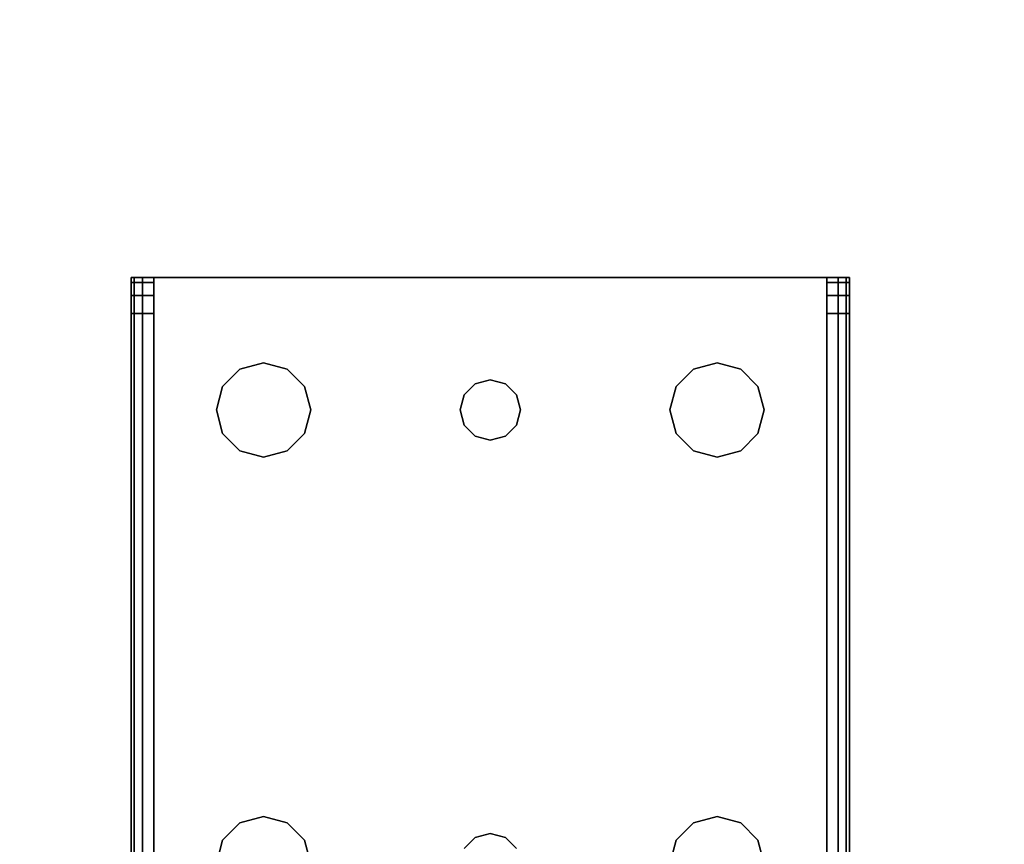
# Model space of a CAD drawing. Extents: x -247 to -31, y 480 to 591.
# Drawn here: x -235 to -232, y 568 to 571 of the extents above; entities that cross this region are included whole.
import ezdxf

# ---------------------------------------------------------------- set-up
doc = ezdxf.new("R2010")
doc.units = 0
doc.header["$LTSCALE"] = 96
doc.header["$MEASUREMENT"] = 0
for name, color, linetype in [('AFUCH-3-TPFB', 7, 'Continuous'), ('AFUST-3-LGPT1', 7, 'Continuous'), ('AFUST-3-SHLM', 7, 'Continuous'), ('AFUST-3-TPLM', 7, 'Continuous'), ('MAIN_FURN', 7, 'Continuous')]:
    doc.layers.add(name, color=color, linetype=linetype)

# ---------------------------------------------------------------- blocks, each defined once
blk = doc.blocks.new('ZN482022BCBLFFL3')
at = {"layer": 'AFUST-3-LGPT1', "color": 30, "linetype": 'Continuous'}
for points, invisible_edges in [([(27.1875, -8.4375, 3.925), (24.5, -8.4475, 3.9625), (24.5, -8.4375, 3.925)], 1), ([(27.1875, -8.4475, 3.9625), (24.5, -8.4475, 3.9625), (27.1875, -8.4375, 3.925)], 2), ([(27.0686, -8.5125, 3.7501), (24.5, -8.4375, 3.625), (24.5, -8.5125, 3.625)], 1), ([(27.0686, -8.4375, 3.7501), (24.5, -8.4375, 3.625), (27.0686, -8.5125, 3.7501)], 2), ([(27.0686, -8.4375, 3.7501), (24.5, -8.4375, 3.925), (24.5, -8.4375, 3.625)], 1), ([(27.1875, -8.4375, 3.925), (24.5, -8.4375, 3.925), (27.0686, -8.4375, 3.7501)], 14), ([(24.5, -8.475, 3.99), (24.5, -8.4475, 3.9625), (27.1875, -8.4475, 3.9625)], 12), ([(27.1875, -8.475, 3.99), (24.5, -8.475, 3.99), (27.1875, -8.4475, 3.9625)], 2), ([(27.0686, -8.5125, 3.7501), (27.1285, -8.5125, 3.7688), (27.1285, -8.4375, 3.7688)], 12), ([(27.0686, -8.4375, 3.7501), (27.0686, -8.5125, 3.7501), (27.1285, -8.4375, 3.7688)], 2), ([(27.1875, -8.4375, 3.875), (27.1875, -8.4375, 3.925), (27.0686, -8.4375, 3.7501)], 14), ([(27.0686, -8.4375, 3.7501), (27.1718, -8.4375, 3.8143), (27.1875, -8.4375, 3.875)], 13), ([(27.1285, -8.4375, 3.7688), (27.1718, -8.4375, 3.8143), (27.0686, -8.4375, 3.7501)], 2), ([(27.1285, -8.5125, 3.7688), (27.1718, -8.5125, 3.8143), (27.1718, -8.4375, 3.8143)], 12), ([(27.1285, -8.4375, 3.7688), (27.1285, -8.5125, 3.7688), (27.1718, -8.4375, 3.8143)], 2), ([(27.1875, -8.4375, 3.875), (27.1718, -8.5125, 3.8143), (27.1875, -8.5125, 3.875)], 1), ([(27.1718, -8.4375, 3.8143), (27.1718, -8.5125, 3.8143), (27.1875, -8.4375, 3.875)], 2), ([(27.1875, -8.5125, 3.925), (27.1875, -8.4375, 3.925), (27.1875, -8.4375, 3.875)], 13), ([(27.1875, -8.4475, 3.9625), (27.1875, -8.4375, 3.925), (27.1875, -8.5125, 3.925)], 14), ([(27.1875, -8.4375, 3.875), (27.1875, -8.5125, 3.875), (27.1875, -8.5125, 3.925)], 12), ([(27.1875, -8.475, 3.99), (27.1875, -8.4475, 3.9625), (27.1875, -8.5125, 3.925)], 14), ([(24.5, -8.5125, 4), (24.5, -8.475, 3.99), (27.1875, -8.475, 3.99)], 12), ([(27.1875, -8.5125, 4), (24.5, -8.5125, 4), (27.1875, -8.475, 3.99)], 2), ([(27.1875, -8.5125, 3.925), (27.1875, -8.5125, 4), (27.1875, -8.475, 3.99)], 13), ([(27.1875, -8.5125, 4), (25.25, -8.7188, 4), (24.5, -8.5125, 4)], 3), ([(27.1875, -8.5125, 3.925), (24.5, -8.5125, 3.925), (25.25, -8.7188, 3.925)], 14), ([(24.5, -8.5125, 3.925), (27.1875, -8.5125, 3.925), (27.0686, -8.5125, 3.7501)], 14), ([(24.5, -8.5125, 3.625), (24.5, -8.5125, 3.925), (27.0686, -8.5125, 3.7501)], 2), ([(25.3281, -8.7397, 4), (25.25, -8.7188, 4), (27.1875, -8.5125, 4)], 14), ([(25.3281, -8.7397, 3.925), (27.1875, -8.5125, 3.925), (25.25, -8.7188, 3.925)], 3), ([(26.6719, -8.7397, 4), (25.3281, -8.7397, 4), (27.1875, -8.5125, 4)], 15), ([(25.3281, -8.7397, 3.925), (26.6719, -8.7397, 3.925), (27.1875, -8.5125, 3.925)], 15), ([(27.1875, -8.5125, 4), (26.75, -8.7188, 4), (26.6719, -8.7397, 4)], 13), ([(26.6719, -8.7397, 3.925), (26.75, -8.7188, 3.925), (27.1875, -8.5125, 3.925)], 14), ([(26.8281, -8.7397, 4), (26.75, -8.7188, 4), (27.1875, -8.5125, 4)], 14), ([(27.1875, -8.5125, 3.925), (26.75, -8.7188, 3.925), (26.8281, -8.7397, 3.925)], 13), ([(26.8853, -8.7969, 4), (26.8281, -8.7397, 4), (27.1875, -8.5125, 4)], 14), ([(26.8281, -8.7397, 3.925), (26.8853, -8.7969, 3.925), (27.1875, -8.5125, 3.925)], 14), ([(27.1875, -10.7375, 4), (26.85, -9.625, 4), (27.1875, -8.5125, 4)], 3), ([(27.1875, -8.5125, 4), (26.85, -9.625, 4), (26.8853, -8.9531, 4)], 15), ([(27.1875, -8.5125, 3.925), (26.8853, -8.9531, 3.925), (26.85, -9.625, 3.925)], 15), ([(27.1875, -10.7375, 3.925), (27.1875, -8.5125, 3.925), (26.85, -9.625, 3.925)], 14), ([(27.1875, -8.5125, 4), (26.9062, -8.875, 4), (26.8853, -8.7969, 4)], 13), ([(26.8853, -8.9531, 4), (26.9062, -8.875, 4), (27.1875, -8.5125, 4)], 14), ([(27.1875, -8.5125, 3.925), (26.9062, -8.875, 3.925), (26.8853, -8.9531, 3.925)], 13), ([(26.8853, -8.7969, 3.925), (26.9062, -8.875, 3.925), (27.1875, -8.5125, 3.925)], 14), ([(27.0686, -8.5125, 3.7501), (27.1875, -8.5125, 3.925), (27.1875, -8.5125, 3.875)], 13), ([(27.0686, -8.5125, 3.7501), (27.1718, -8.5125, 3.8143), (27.1285, -8.5125, 3.7688)], 1), ([(27.1875, -8.5125, 3.875), (27.1718, -8.5125, 3.8143), (27.0686, -8.5125, 3.7501)], 14), ([(27.1875, -10.7375, 3.925), (27.1875, -8.5125, 4), (27.1875, -8.5125, 3.925)], 3), ([(27.1875, -10.7375, 4), (27.1875, -8.5125, 4), (27.1875, -10.7375, 3.925)], 14), ([(25.3281, -8.7397, 4), (25.25, -8.7188, 3.925), (25.25, -8.7188, 4)], 1), ([(25.3281, -8.7397, 3.925), (25.25, -8.7188, 3.925), (25.3281, -8.7397, 4)], 2), ([(26.75, -8.7188, 4), (26.6719, -8.7397, 3.925), (26.6719, -8.7397, 4)], 1), ([(26.75, -8.7188, 3.925), (26.6719, -8.7397, 3.925), (26.75, -8.7188, 4)], 2), ([(26.8281, -8.7397, 4), (26.75, -8.7188, 3.925), (26.75, -8.7188, 4)], 1), ([(26.8281, -8.7397, 3.925), (26.75, -8.7188, 3.925), (26.8281, -8.7397, 4)], 2), ([(25.3853, -8.7969, 4), (25.3281, -8.7397, 4), (26.6719, -8.7397, 4)], 14), ([(25.3853, -8.7969, 3.925), (26.6719, -8.7397, 3.925), (25.3281, -8.7397, 3.925)], 3), ([(25.3853, -8.7969, 4), (25.3281, -8.7397, 3.925), (25.3281, -8.7397, 4)], 1), ([(25.3853, -8.7969, 3.925), (25.3281, -8.7397, 3.925), (25.3853, -8.7969, 4)], 2), ([(26.6147, -8.7969, 4), (25.3853, -8.7969, 4), (26.6719, -8.7397, 4)], 3), ([(26.6147, -8.7969, 3.925), (26.6719, -8.7397, 3.925), (25.3853, -8.7969, 3.925)], 14), ([(26.6719, -8.7397, 4), (26.6147, -8.7969, 3.925), (26.6147, -8.7969, 4)], 1), ([(26.6719, -8.7397, 3.925), (26.6147, -8.7969, 3.925), (26.6719, -8.7397, 4)], 2), ([(26.8853, -8.7969, 4), (26.8281, -8.7397, 3.925), (26.8281, -8.7397, 4)], 1), ([(26.8853, -8.7969, 3.925), (26.8281, -8.7397, 3.925), (26.8853, -8.7969, 4)], 2), ([(25.4062, -8.875, 4), (25.3853, -8.7969, 4), (26.6147, -8.7969, 4)], 14), ([(25.4062, -8.875, 3.925), (26.6147, -8.7969, 3.925), (25.3853, -8.7969, 3.925)], 3), ([(25.4062, -8.875, 4), (25.3853, -8.7969, 3.925), (25.3853, -8.7969, 4)], 1), ([(25.4062, -8.875, 3.925), (25.3853, -8.7969, 3.925), (25.4062, -8.875, 4)], 2), ([(26.5937, -8.875, 4), (25.4062, -8.875, 4), (26.6147, -8.7969, 4)], 3), ([(26.5937, -8.875, 3.925), (26.6147, -8.7969, 3.925), (25.4062, -8.875, 3.925)], 14), ([(26.6147, -8.7969, 4), (26.5937, -8.875, 3.925), (26.5937, -8.875, 4)], 1), ([(26.6147, -8.7969, 3.925), (26.5937, -8.875, 3.925), (26.6147, -8.7969, 4)], 2), ([(26.9062, -8.875, 4), (26.8853, -8.7969, 3.925), (26.8853, -8.7969, 4)], 1), ([(26.9062, -8.875, 3.925), (26.8853, -8.7969, 3.925), (26.9062, -8.875, 4)], 2), ([(25.3853, -8.9531, 4), (25.4062, -8.875, 4), (26.6147, -8.9531, 4)], 14), ([(25.4062, -8.875, 3.925), (25.3853, -8.9531, 3.925), (26.6147, -8.9531, 3.925)], 14), ([(25.3853, -8.9531, 4), (25.4062, -8.875, 3.925), (25.4062, -8.875, 4)], 1), ([(25.3853, -8.9531, 3.925), (25.4062, -8.875, 3.925), (25.3853, -8.9531, 4)], 2), ([(26.6147, -8.9531, 4), (25.4062, -8.875, 4), (26.5937, -8.875, 4)], 3), ([(26.6147, -8.9531, 3.925), (26.5937, -8.875, 3.925), (25.4062, -8.875, 3.925)], 14), ([(26.5937, -8.875, 4), (26.6147, -8.9531, 3.925), (26.6147, -8.9531, 4)], 1), ([(26.5937, -8.875, 3.925), (26.6147, -8.9531, 3.925), (26.5937, -8.875, 4)], 2), ([(26.8853, -8.9531, 4), (26.9062, -8.875, 3.925), (26.9062, -8.875, 4)], 1), ([(26.8853, -8.9531, 3.925), (26.9062, -8.875, 3.925), (26.8853, -8.9531, 4)], 2), ([(25.3281, -9.0103, 4), (25.3853, -8.9531, 4), (25.3366, -9.575, 4)], 14), ([(25.3281, -9.0103, 3.925), (25.3366, -9.575, 3.925), (25.3853, -8.9531, 3.925)], 3), ([(25.3281, -9.0103, 4), (25.3853, -8.9531, 3.925), (25.3853, -8.9531, 4)], 1), ([(25.3281, -9.0103, 3.925), (25.3853, -8.9531, 3.925), (25.3281, -9.0103, 4)], 2), ([(25.3366, -9.575, 4), (25.3853, -8.9531, 4), (26.6147, -8.9531, 4)], 15), ([(26.6147, -8.9531, 4), (26.6634, -9.575, 4), (25.3366, -9.575, 4)], 15), ([(25.3366, -9.575, 3.925), (26.6634, -9.575, 3.925), (25.3853, -8.9531, 3.925)], 15), ([(25.3853, -8.9531, 3.925), (26.6634, -9.575, 3.925), (26.6147, -8.9531, 3.925)], 15), ([(26.6719, -9.0103, 4), (26.6634, -9.575, 4), (26.6147, -8.9531, 4)], 3), ([(26.6147, -8.9531, 3.925), (26.6634, -9.575, 3.925), (26.6719, -9.0103, 3.925)], 3), ([(26.6147, -8.9531, 4), (26.6719, -9.0103, 3.925), (26.6719, -9.0103, 4)], 1), ([(26.6147, -8.9531, 3.925), (26.6719, -9.0103, 3.925), (26.6147, -8.9531, 4)], 2), ([(26.8853, -8.9531, 4), (26.8366, -9.575, 4), (26.8281, -9.0103, 4)], 3), ([(26.8281, -9.0103, 3.925), (26.8366, -9.575, 3.925), (26.8853, -8.9531, 3.925)], 3), ([(26.8281, -9.0103, 4), (26.8853, -8.9531, 3.925), (26.8853, -8.9531, 4)], 1), ([(26.8281, -9.0103, 3.925), (26.8853, -8.9531, 3.925), (26.8281, -9.0103, 4)], 2), ([(26.85, -9.625, 4), (26.8366, -9.575, 4), (26.8853, -8.9531, 4)], 14), ([(26.85, -9.625, 3.925), (26.8853, -8.9531, 3.925), (26.8366, -9.575, 3.925)], 3), ([(25.25, -9.0313, 4), (25.3281, -9.0103, 4), (25.3, -9.5384, 4)], 14), ([(25.25, -9.0313, 3.925), (25.3, -9.5384, 3.925), (25.3281, -9.0103, 3.925)], 3), ([(25.25, -9.0313, 4), (25.3281, -9.0103, 3.925), (25.3281, -9.0103, 4)], 1), ([(25.25, -9.0313, 3.925), (25.3281, -9.0103, 3.925), (25.25, -9.0313, 4)], 2), ([(25.3, -9.5384, 4), (25.3281, -9.0103, 4), (25.3366, -9.575, 4)], 3), ([(25.3, -9.5384, 3.925), (25.3366, -9.575, 3.925), (25.3281, -9.0103, 3.925)], 14), ([(26.7, -9.5384, 4), (26.6634, -9.575, 4), (26.6719, -9.0103, 4)], 14), ([(26.6634, -9.575, 3.925), (26.7, -9.5384, 3.925), (26.6719, -9.0103, 3.925)], 14), ([(26.75, -9.0313, 4), (26.7, -9.5384, 4), (26.6719, -9.0103, 4)], 3), ([(26.6719, -9.0103, 3.925), (26.7, -9.5384, 3.925), (26.75, -9.0313, 3.925)], 3), ([(26.6719, -9.0103, 4), (26.75, -9.0313, 3.925), (26.75, -9.0313, 4)], 1), ([(26.6719, -9.0103, 3.925), (26.75, -9.0313, 3.925), (26.6719, -9.0103, 4)], 2), ([(26.8281, -9.0103, 4), (26.8, -9.5384, 4), (26.75, -9.0313, 4)], 3), ([(26.75, -9.0313, 3.925), (26.8, -9.5384, 3.925), (26.8281, -9.0103, 3.925)], 3), ([(26.75, -9.0313, 4), (26.8281, -9.0103, 3.925), (26.8281, -9.0103, 4)], 1), ([(26.75, -9.0313, 3.925), (26.8281, -9.0103, 3.925), (26.75, -9.0313, 4)], 2), ([(26.8366, -9.575, 4), (26.8, -9.5384, 4), (26.8281, -9.0103, 4)], 14), ([(26.8, -9.5384, 3.925), (26.8366, -9.575, 3.925), (26.8281, -9.0103, 3.925)], 14), ([(26.75, -9.525, 4), (26.7, -9.5384, 4), (26.75, -9.0313, 4)], 14), ([(26.7, -9.5384, 3.925), (26.75, -9.525, 3.925), (26.75, -9.0313, 3.925)], 14), ([(26.8, -9.5384, 4), (26.75, -9.525, 4), (26.75, -9.0313, 4)], 14), ([(26.75, -9.525, 3.925), (26.8, -9.5384, 3.925), (26.75, -9.0313, 3.925)], 14), ([(25.3366, -9.575, 4), (25.3, -9.5384, 3.925), (25.3, -9.5384, 4)], 1), ([(25.3366, -9.575, 3.925), (25.3, -9.5384, 3.925), (25.3366, -9.575, 4)], 2), ([(26.7, -9.5384, 4), (26.6634, -9.575, 3.925), (26.6634, -9.575, 4)], 1), ([(26.7, -9.5384, 3.925), (26.6634, -9.575, 3.925), (26.7, -9.5384, 4)], 2), ([(26.75, -9.525, 4), (26.7, -9.5384, 3.925), (26.7, -9.5384, 4)], 1), ([(26.75, -9.525, 3.925), (26.7, -9.5384, 3.925), (26.75, -9.525, 4)], 2), ([(26.8, -9.5384, 4), (26.75, -9.525, 3.925), (26.75, -9.525, 4)], 1), ([(26.8, -9.5384, 3.925), (26.75, -9.525, 3.925), (26.8, -9.5384, 4)], 2), ([(26.8366, -9.575, 4), (26.8, -9.5384, 3.925), (26.8, -9.5384, 4)], 1), ([(26.8366, -9.575, 3.925), (26.8, -9.5384, 3.925), (26.8366, -9.575, 4)], 2), ([(25.3366, -9.575, 4), (26.6634, -9.575, 4), (25.35, -9.625, 4)], 3), ([(26.65, -9.625, 3.925), (26.6634, -9.575, 3.925), (25.3366, -9.575, 3.925)], 14), ([(25.35, -9.625, 3.925), (26.65, -9.625, 3.925), (25.3366, -9.575, 3.925)], 3), ([(25.35, -9.625, 4), (25.3366, -9.575, 3.925), (25.3366, -9.575, 4)], 1), ([(25.35, -9.625, 3.925), (25.3366, -9.575, 3.925), (25.35, -9.625, 4)], 2), ([(26.6634, -9.575, 4), (26.65, -9.625, 4), (25.35, -9.625, 4)], 14), ([(26.6634, -9.575, 4), (26.65, -9.625, 3.925), (26.65, -9.625, 4)], 1), ([(26.6634, -9.575, 3.925), (26.65, -9.625, 3.925), (26.6634, -9.575, 4)], 2), ([(26.85, -9.625, 4), (26.8366, -9.575, 3.925), (26.8366, -9.575, 4)], 1), ([(26.85, -9.625, 3.925), (26.8366, -9.575, 3.925), (26.85, -9.625, 4)], 2), ([(26.65, -9.625, 4), (26.6634, -9.675, 4), (25.3366, -9.675, 4)], 14), ([(25.35, -9.625, 4), (26.65, -9.625, 4), (25.3366, -9.675, 4)], 3), ([(25.3366, -9.675, 3.925), (26.6634, -9.675, 3.925), (25.35, -9.625, 3.925)], 3), ([(25.3366, -9.675, 4), (25.35, -9.625, 3.925), (25.35, -9.625, 4)], 1), ([(25.3366, -9.675, 3.925), (25.35, -9.625, 3.925), (25.3366, -9.675, 4)], 2), ([(26.6634, -9.675, 3.925), (26.65, -9.625, 3.925), (25.35, -9.625, 3.925)], 14), ([(26.65, -9.625, 4), (26.6634, -9.675, 3.925), (26.6634, -9.675, 4)], 1), ([(26.65, -9.625, 3.925), (26.6634, -9.675, 3.925), (26.65, -9.625, 4)], 2), ([(26.85, -9.625, 4), (26.8853, -10.2969, 4), (26.8366, -9.675, 4)], 3), ([(26.8366, -9.675, 3.925), (26.8853, -10.2969, 3.925), (26.85, -9.625, 3.925)], 3), ([(26.8366, -9.675, 4), (26.85, -9.625, 3.925), (26.85, -9.625, 4)], 1), ([(26.8366, -9.675, 3.925), (26.85, -9.625, 3.925), (26.8366, -9.675, 4)], 2), ([(26.8853, -10.2969, 4), (26.85, -9.625, 4), (27.1875, -10.7375, 4)], 15), ([(26.85, -9.625, 3.925), (26.8853, -10.2969, 3.925), (27.1875, -10.7375, 3.925)], 15), ([(25.3, -9.7116, 4), (25.3366, -9.675, 4), (25.3281, -10.2397, 4)], 14), ([(25.3366, -9.675, 3.925), (25.3, -9.7116, 3.925), (25.3281, -10.2397, 3.925)], 14), ([(25.3, -9.7116, 4), (25.3366, -9.675, 3.925), (25.3366, -9.675, 4)], 1), ([(25.3, -9.7116, 3.925), (25.3366, -9.675, 3.925), (25.3, -9.7116, 4)], 2), ([(25.3281, -10.2397, 4), (25.3366, -9.675, 4), (25.3853, -10.2969, 4)], 3), ([(25.3281, -10.2397, 3.925), (25.3853, -10.2969, 3.925), (25.3366, -9.675, 3.925)], 14), ([(25.3366, -9.675, 4), (26.6634, -9.675, 4), (25.3853, -10.2969, 4)], 15), ([(25.3366, -9.675, 3.925), (26.6147, -10.2969, 3.925), (26.6634, -9.675, 3.925)], 15), ([(25.3853, -10.2969, 3.925), (26.6147, -10.2969, 3.925), (25.3366, -9.675, 3.925)], 15), ([(25.3853, -10.2969, 4), (26.6634, -9.675, 4), (26.6147, -10.2969, 4)], 15), ([(26.6147, -10.2969, 4), (26.6634, -9.675, 4), (26.6719, -10.2397, 4)], 3), ([(26.6147, -10.2969, 3.925), (26.6719, -10.2397, 3.925), (26.6634, -9.675, 3.925)], 14), ([(26.7, -9.7116, 4), (26.6719, -10.2397, 4), (26.6634, -9.675, 4)], 3), ([(26.6634, -9.675, 3.925), (26.6719, -10.2397, 3.925), (26.7, -9.7116, 3.925)], 3), ([(26.6634, -9.675, 4), (26.7, -9.7116, 3.925), (26.7, -9.7116, 4)], 1), ([(26.6634, -9.675, 3.925), (26.7, -9.7116, 3.925), (26.6634, -9.675, 4)], 2), ([(26.8366, -9.675, 4), (26.8281, -10.2397, 4), (26.8, -9.7116, 4)], 3), ([(26.8, -9.7116, 3.925), (26.8281, -10.2397, 3.925), (26.8366, -9.675, 3.925)], 3), ([(26.8, -9.7116, 4), (26.8366, -9.675, 3.925), (26.8366, -9.675, 4)], 1), ([(26.8, -9.7116, 3.925), (26.8366, -9.675, 3.925), (26.8, -9.7116, 4)], 2), ([(26.8853, -10.2969, 4), (26.8281, -10.2397, 4), (26.8366, -9.675, 4)], 14), ([(26.8281, -10.2397, 3.925), (26.8853, -10.2969, 3.925), (26.8366, -9.675, 3.925)], 14), ([(25.25, -10.2188, 4), (25.3, -9.7116, 4), (25.3281, -10.2397, 4)], 3), ([(25.3281, -10.2397, 3.925), (25.3, -9.7116, 3.925), (25.25, -10.2188, 3.925)], 3), ([(26.75, -10.2188, 4), (26.6719, -10.2397, 4), (26.7, -9.7116, 4)], 14), ([(26.6719, -10.2397, 3.925), (26.75, -10.2188, 3.925), (26.7, -9.7116, 3.925)], 14), ([(26.75, -9.725, 4), (26.75, -10.2188, 4), (26.7, -9.7116, 4)], 3), ([(26.7, -9.7116, 3.925), (26.75, -10.2188, 3.925), (26.75, -9.725, 3.925)], 3), ([(26.7, -9.7116, 4), (26.75, -9.725, 3.925), (26.75, -9.725, 4)], 1), ([(26.7, -9.7116, 3.925), (26.75, -9.725, 3.925), (26.7, -9.7116, 4)], 2), ([(26.8, -9.7116, 4), (26.75, -10.2188, 4), (26.75, -9.725, 4)], 3), ([(26.8281, -10.2397, 4), (26.75, -10.2188, 4), (26.8, -9.7116, 4)], 14), ([(26.75, -10.2188, 3.925), (26.8281, -10.2397, 3.925), (26.8, -9.7116, 3.925)], 14), ([(26.75, -9.725, 3.925), (26.75, -10.2188, 3.925), (26.8, -9.7116, 3.925)], 3), ([(26.75, -9.725, 4), (26.8, -9.7116, 3.925), (26.8, -9.7116, 4)], 1), ([(26.75, -9.725, 3.925), (26.8, -9.7116, 3.925), (26.75, -9.725, 4)], 2), ([(25.3281, -10.2397, 4), (25.25, -10.2188, 3.925), (25.25, -10.2188, 4)], 1), ([(25.3281, -10.2397, 3.925), (25.25, -10.2188, 3.925), (25.3281, -10.2397, 4)], 2), ([(26.75, -10.2188, 4), (26.6719, -10.2397, 3.925), (26.6719, -10.2397, 4)], 1), ([(26.75, -10.2188, 3.925), (26.6719, -10.2397, 3.925), (26.75, -10.2188, 4)], 2), ([(26.8281, -10.2397, 4), (26.75, -10.2188, 3.925), (26.75, -10.2188, 4)], 1), ([(26.8281, -10.2397, 3.925), (26.75, -10.2188, 3.925), (26.8281, -10.2397, 4)], 2), ([(25.3853, -10.2969, 4), (25.3281, -10.2397, 3.925), (25.3281, -10.2397, 4)], 1), ([(25.3853, -10.2969, 3.925), (25.3281, -10.2397, 3.925), (25.3853, -10.2969, 4)], 2), ([(26.6719, -10.2397, 4), (26.6147, -10.2969, 3.925), (26.6147, -10.2969, 4)], 1), ([(26.6719, -10.2397, 3.925), (26.6147, -10.2969, 3.925), (26.6719, -10.2397, 4)], 2), ([(26.8853, -10.2969, 4), (26.8281, -10.2397, 3.925), (26.8281, -10.2397, 4)], 1), ([(26.8853, -10.2969, 3.925), (26.8281, -10.2397, 3.925), (26.8853, -10.2969, 4)], 2), ([(25.4062, -10.375, 4), (25.3853, -10.2969, 4), (26.6147, -10.2969, 4)], 14), ([(25.4062, -10.375, 3.925), (26.6147, -10.2969, 3.925), (25.3853, -10.2969, 3.925)], 3), ([(25.4062, -10.375, 4), (25.3853, -10.2969, 3.925), (25.3853, -10.2969, 4)], 1), ([(25.4062, -10.375, 3.925), (25.3853, -10.2969, 3.925), (25.4062, -10.375, 4)], 2), ([(26.6147, -10.2969, 4), (26.5937, -10.375, 4), (25.4062, -10.375, 4)], 14), ([(26.5937, -10.375, 3.925), (26.6147, -10.2969, 3.925), (25.4062, -10.375, 3.925)], 14), ([(26.6147, -10.2969, 4), (26.5937, -10.375, 3.925), (26.5937, -10.375, 4)], 1), ([(26.6147, -10.2969, 3.925), (26.5937, -10.375, 3.925), (26.6147, -10.2969, 4)], 2), ([(26.9062, -10.375, 4), (26.8853, -10.2969, 4), (27.1875, -10.7375, 4)], 14), ([(26.8853, -10.2969, 3.925), (26.9062, -10.375, 3.925), (27.1875, -10.7375, 3.925)], 14), ([(26.9062, -10.375, 4), (26.8853, -10.2969, 3.925), (26.8853, -10.2969, 4)], 1), ([(26.9062, -10.375, 3.925), (26.8853, -10.2969, 3.925), (26.9062, -10.375, 4)], 2), ([(25.4062, -10.375, 4), (26.6147, -10.4531, 4), (25.3853, -10.4531, 4)], 3), ([(25.3853, -10.4531, 3.925), (26.6147, -10.4531, 3.925), (25.4062, -10.375, 3.925)], 3), ([(25.3853, -10.4531, 4), (25.4062, -10.375, 3.925), (25.4062, -10.375, 4)], 1), ([(25.3853, -10.4531, 3.925), (25.4062, -10.375, 3.925), (25.3853, -10.4531, 4)], 2), ([(26.5937, -10.375, 4), (26.6147, -10.4531, 4), (25.4062, -10.375, 4)], 14), ([(26.6147, -10.4531, 3.925), (26.5937, -10.375, 3.925), (25.4062, -10.375, 3.925)], 14), ([(26.5937, -10.375, 4), (26.6147, -10.4531, 3.925), (26.6147, -10.4531, 4)], 1), ([(26.5937, -10.375, 3.925), (26.6147, -10.4531, 3.925), (26.5937, -10.375, 4)], 2), ([(27.1875, -10.7375, 4), (26.8853, -10.4531, 4), (26.9062, -10.375, 4)], 13), ([(27.1875, -10.7375, 3.925), (26.9062, -10.375, 3.925), (26.8853, -10.4531, 3.925)], 13), ([(26.8853, -10.4531, 4), (26.9062, -10.375, 3.925), (26.9062, -10.375, 4)], 1), ([(26.8853, -10.4531, 3.925), (26.9062, -10.375, 3.925), (26.8853, -10.4531, 4)], 2), ([(25.3853, -10.4531, 4), (26.6719, -10.5103, 4), (25.3281, -10.5103, 4)], 3), ([(25.3281, -10.5103, 3.925), (26.6719, -10.5103, 3.925), (25.3853, -10.4531, 3.925)], 3), ([(25.3281, -10.5103, 4), (25.3853, -10.4531, 3.925), (25.3853, -10.4531, 4)], 1), ([(25.3281, -10.5103, 3.925), (25.3853, -10.4531, 3.925), (25.3281, -10.5103, 4)], 2), ([(26.6147, -10.4531, 4), (26.6719, -10.5103, 4), (25.3853, -10.4531, 4)], 14), ([(26.6719, -10.5103, 3.925), (26.6147, -10.4531, 3.925), (25.3853, -10.4531, 3.925)], 14), ([(26.6147, -10.4531, 4), (26.6719, -10.5103, 3.925), (26.6719, -10.5103, 4)], 1), ([(26.6147, -10.4531, 3.925), (26.6719, -10.5103, 3.925), (26.6147, -10.4531, 4)], 2), ([(26.8281, -10.5103, 4), (26.8853, -10.4531, 4), (27.1875, -10.7375, 4)], 14), ([(26.8853, -10.4531, 3.925), (26.8281, -10.5103, 3.925), (27.1875, -10.7375, 3.925)], 14), ([(26.8281, -10.5103, 4), (26.8853, -10.4531, 3.925), (26.8853, -10.4531, 4)], 1), ([(26.8281, -10.5103, 3.925), (26.8853, -10.4531, 3.925), (26.8281, -10.5103, 4)], 2), ([(27.1875, -10.7375, 4), (25.25, -10.5313, 4), (25.3281, -10.5103, 4)], 13), ([(25.25, -10.5313, 3.925), (27.1875, -10.7375, 3.925), (25.3281, -10.5103, 3.925)], 3), ([(25.25, -10.5313, 4), (25.3281, -10.5103, 3.925), (25.3281, -10.5103, 4)], 1), ([(25.25, -10.5313, 3.925), (25.3281, -10.5103, 3.925), (25.25, -10.5313, 4)], 2), ([(25.3281, -10.5103, 4), (26.6719, -10.5103, 4), (27.1875, -10.7375, 4)], 15), ([(27.1875, -10.7375, 3.925), (26.6719, -10.5103, 3.925), (25.3281, -10.5103, 3.925)], 15), ([(26.6719, -10.5103, 4), (26.75, -10.5313, 4), (27.1875, -10.7375, 4)], 14), ([(27.1875, -10.7375, 3.925), (26.75, -10.5313, 3.925), (26.6719, -10.5103, 3.925)], 13), ([(26.6719, -10.5103, 4), (26.75, -10.5313, 3.925), (26.75, -10.5313, 4)], 1), ([(26.6719, -10.5103, 3.925), (26.75, -10.5313, 3.925), (26.6719, -10.5103, 4)], 2), ([(27.1875, -10.7375, 4), (26.75, -10.5313, 4), (26.8281, -10.5103, 4)], 13), ([(26.8281, -10.5103, 3.925), (26.75, -10.5313, 3.925), (27.1875, -10.7375, 3.925)], 14), ([(26.75, -10.5313, 4), (26.8281, -10.5103, 3.925), (26.8281, -10.5103, 4)], 1), ([(26.75, -10.5313, 3.925), (26.8281, -10.5103, 3.925), (26.75, -10.5313, 4)], 2), ([(24.5, -10.7375, 4), (25.25, -10.5313, 4), (27.1875, -10.7375, 4)], 3), ([(24.5, -10.7375, 3.925), (27.1875, -10.7375, 3.925), (25.25, -10.5313, 3.925)], 14), ([(27.1875, -10.7375, 4), (27.1875, -10.775, 3.99), (24.5, -10.775, 3.99)], 12), ([(24.5, -10.7375, 4), (27.1875, -10.7375, 4), (24.5, -10.775, 3.99)], 2), ([(27.0686, -10.8125, 3.7501), (24.5, -10.7375, 3.625), (24.5, -10.8125, 3.625)], 1), ([(27.0686, -10.7375, 3.7501), (24.5, -10.7375, 3.625), (27.0686, -10.8125, 3.7501)], 2), ([(27.0686, -10.7375, 3.7501), (24.5, -10.7375, 3.925), (24.5, -10.7375, 3.625)], 1), ([(27.1875, -10.7375, 3.925), (24.5, -10.7375, 3.925), (27.0686, -10.7375, 3.7501)], 14), ([(27.0686, -10.8125, 3.7501), (27.1285, -10.8125, 3.7688), (27.1285, -10.7375, 3.7688)], 12), ([(27.0686, -10.7375, 3.7501), (27.0686, -10.8125, 3.7501), (27.1285, -10.7375, 3.7688)], 2), ([(27.1875, -10.7375, 3.875), (27.1875, -10.7375, 3.925), (27.0686, -10.7375, 3.7501)], 14), ([(27.0686, -10.7375, 3.7501), (27.1718, -10.7375, 3.8143), (27.1875, -10.7375, 3.875)], 13), ([(27.1285, -10.7375, 3.7688), (27.1718, -10.7375, 3.8143), (27.0686, -10.7375, 3.7501)], 2), ([(27.1285, -10.8125, 3.7688), (27.1718, -10.8125, 3.8143), (27.1718, -10.7375, 3.8143)], 12), ([(27.1285, -10.7375, 3.7688), (27.1285, -10.8125, 3.7688), (27.1718, -10.7375, 3.8143)], 2), ([(27.1875, -10.7375, 3.875), (27.1718, -10.8125, 3.8143), (27.1875, -10.8125, 3.875)], 1), ([(27.1718, -10.7375, 3.8143), (27.1718, -10.8125, 3.8143), (27.1875, -10.7375, 3.875)], 2), ([(27.1875, -10.775, 3.99), (27.1875, -10.7375, 4), (27.1875, -10.7375, 3.925)], 14), ([(27.1875, -10.7375, 3.925), (27.1875, -10.8025, 3.9625), (27.1875, -10.775, 3.99)], 13), ([(27.1875, -10.8125, 3.925), (27.1875, -10.8025, 3.9625), (27.1875, -10.7375, 3.925)], 14), ([(27.1875, -10.7375, 3.875), (27.1875, -10.8125, 3.925), (27.1875, -10.7375, 3.925)], 3), ([(27.1875, -10.8125, 3.875), (27.1875, -10.8125, 3.925), (27.1875, -10.7375, 3.875)], 2), ([(27.1875, -10.775, 3.99), (27.1875, -10.8025, 3.9625), (24.5, -10.8025, 3.9625)], 12), ([(24.5, -10.775, 3.99), (27.1875, -10.775, 3.99), (24.5, -10.8025, 3.9625)], 2), ([(24.5, -10.8125, 3.925), (27.1875, -10.8025, 3.9625), (27.1875, -10.8125, 3.925)], 1), ([(24.5, -10.8025, 3.9625), (27.1875, -10.8025, 3.9625), (24.5, -10.8125, 3.925)], 2), ([(27.1875, -10.8125, 3.875), (24.5, -10.8125, 3.925), (27.1875, -10.8125, 3.925)], 1), ([(27.0686, -10.8125, 3.7501), (24.5, -10.8125, 3.925), (27.1875, -10.8125, 3.875)], 15), ([(27.0686, -10.8125, 3.7501), (24.5, -10.8125, 3.625), (24.5, -10.8125, 3.925)], 12), ([(27.1718, -10.8125, 3.8143), (27.0686, -10.8125, 3.7501), (27.1875, -10.8125, 3.875)], 3), ([(27.1285, -10.8125, 3.7688), (27.0686, -10.8125, 3.7501), (27.1718, -10.8125, 3.8143)], 2)]:
    blk.add_3dface(points, dxfattribs=dict(at, invisible_edges=invisible_edges))
at = {"layer": 'AFUST-3-SHLM', "color": 42, "linetype": 'Continuous'}
for points, invisible_edges in [([(47.375, -19.25, 4.625), (0.625, -0.625, 4.625), (47.375, -0.625, 4.625)], 1), ([(0.625, -19.25, 4.625), (0.625, -0.625, 4.625), (47.375, -19.25, 4.625)], 2), ([(0.625, -19.25, 4), (47.375, -0.625, 4), (0.625, -0.625, 4)], 1), ([(47.375, -19.25, 4), (47.375, -0.625, 4), (0.625, -19.25, 4)], 2)]:
    blk.add_3dface(points, dxfattribs=dict(at, invisible_edges=invisible_edges))
at = {"layer": 'AFUST-3-TPLM', "color": 42, "linetype": 'Continuous'}
for points, invisible_edges in [([(0, -19.25, 21.375), (48, 0, 21.375), (0, 0, 21.375)], 1), ([(48, -19.25, 21.375), (48, 0, 21.375), (0, -19.25, 21.375)], 2), ([(48, -19.25, 22), (0, 0, 22), (48, 0, 22)], 1), ([(0, -19.25, 22), (0, 0, 22), (48, -19.25, 22)], 2)]:
    blk.add_3dface(points, dxfattribs=dict(at, invisible_edges=invisible_edges))
blk = doc.blocks.new('ZN2420SE')
at = {"layer": 'AFUCH-3-TPFB', "color": 40, "linetype": 'Continuous'}
for points, invisible_edges in [([(24, 0), (0, -19.25), (24, -19.25)], 1), ([(0, 0), (0, -19.25), (24, 0)], 2), ([(24, -19.25, 1.25), (0, 0, 1.25), (24, 0, 1.25)], 1), ([(0, -19.25, 1.25), (0, 0, 1.25), (24, -19.25, 1.25)], 2)]:
    blk.add_3dface(points, dxfattribs=dict(at, invisible_edges=invisible_edges))

msp = doc.modelspace()

# ---------------------------------------------------------------- block references
at = {"layer": 'MAIN_FURN', "color": 65, "linetype": 'Continuous', "rotation": 90}
for name, p in [('ZN482022BCBLFFL3', (-242.999, 542.7629)), ('ZN2420SE', (-242.8958, 566.5945, 22))]:
    msp.add_blockref(name, p, dxfattribs=at)

doc.saveas('drawing.dxf')
